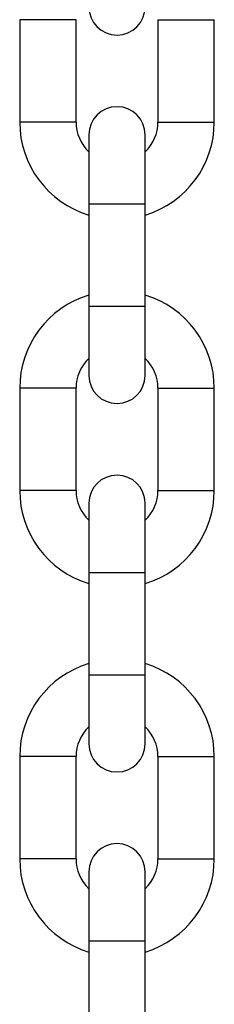
# Model space of a CAD drawing. Units: millimetres. Extents: x 943 to 13945, y 888 to 17796.
# Drawn here: x 6673 to 6692, y 7340 to 7436 of the extents above; entities that cross this region are included whole.
import ezdxf

# ---------------------------------------------------------------- set-up
doc = ezdxf.new("R2010")
doc.units = ezdxf.units.MM
doc.header["$LTSCALE"] = 200

msp = doc.modelspace()

# ---------------------------------------------------------------- linework, layer by layer
at = {"color": 7, "linetype": 'Continuous', "lineweight": 25}
for p, q in [((6673.162, 7435.862), (6673.162, 7425.862)), ((6678.662, 7425.862), (6678.662, 7435.862)), ((6686.662, 7435.862), (6686.662, 7425.862)), ((6692.162, 7425.862), (6692.162, 7435.862)), ((6679.912, 7424.612), (6679.912, 7417.862)), ((6685.412, 7417.862), (6685.412, 7424.612)), ((6679.912, 7417.862), (6679.912, 7407.862)), ((6685.412, 7407.862), (6685.412, 7417.862)), ((6679.912, 7407.862), (6679.912, 7401.112)), ((6685.412, 7401.112), (6685.412, 7407.862)), ((6673.162, 7399.862), (6673.162, 7389.862)), ((6678.662, 7389.862), (6678.662, 7399.862)), ((6686.662, 7399.862), (6686.662, 7389.862)), ((6692.162, 7389.862), (6692.162, 7399.862)), ((6679.912, 7388.612), (6679.912, 7381.862)), ((6685.412, 7381.862), (6685.412, 7388.612)), ((6679.912, 7381.862), (6679.912, 7371.862)), ((6685.412, 7371.862), (6685.412, 7381.862)), ((6679.912, 7371.862), (6679.912, 7365.112)), ((6685.412, 7365.112), (6685.412, 7371.862)), ((6673.162, 7363.862), (6673.162, 7353.862)), ((6678.662, 7353.862), (6678.662, 7363.862)), ((6686.662, 7363.862), (6686.662, 7353.862)), ((6692.162, 7353.862), (6692.162, 7363.862)), ((6679.912, 7352.612), (6679.912, 7345.862)), ((6685.412, 7345.862), (6685.412, 7352.612)), ((6679.912, 7345.862), (6679.912, 7335.862)), ((6685.412, 7335.862), (6685.412, 7345.862))]:
    msp.add_line(p, q, dxfattribs=at)
at = {"color": 8, "linetype": 'Continuous', "lineweight": 25}
for p, q in [((6675.912, 7435.862), (6673.162, 7435.862)), ((6678.662, 7435.862), (6675.912, 7435.862)), ((6686.662, 7435.862), (6689.412, 7435.862)), ((6689.412, 7435.862), (6692.162, 7435.862)), ((6675.912, 7425.862), (6673.162, 7425.862)), ((6678.662, 7425.862), (6675.912, 7425.862)), ((6686.662, 7425.862), (6689.412, 7425.862)), ((6689.412, 7425.862), (6692.162, 7425.862)), ((6679.912, 7417.862), (6685.412, 7417.862)), ((6679.912, 7407.862), (6685.412, 7407.862)), ((6675.912, 7399.862), (6673.162, 7399.862)), ((6678.662, 7399.862), (6675.912, 7399.862)), ((6686.662, 7399.862), (6689.412, 7399.862)), ((6689.412, 7399.862), (6692.162, 7399.862)), ((6675.912, 7389.862), (6673.162, 7389.862)), ((6678.662, 7389.862), (6675.912, 7389.862)), ((6686.662, 7389.862), (6689.412, 7389.862)), ((6689.412, 7389.862), (6692.162, 7389.862)), ((6679.912, 7381.862), (6685.412, 7381.862)), ((6679.912, 7371.862), (6685.412, 7371.862)), ((6675.912, 7363.862), (6673.162, 7363.862)), ((6678.662, 7363.862), (6675.912, 7363.862)), ((6686.662, 7363.862), (6689.412, 7363.862)), ((6689.412, 7363.862), (6692.162, 7363.862)), ((6675.912, 7353.862), (6673.162, 7353.862)), ((6678.662, 7353.862), (6675.912, 7353.862)), ((6686.662, 7353.862), (6689.412, 7353.862)), ((6689.412, 7353.862), (6692.162, 7353.862)), ((6679.912, 7345.862), (6685.412, 7345.862))]:
    msp.add_line(p, q, dxfattribs=at)
at = {"color": 7, "linetype": 'Continuous', "lineweight": 25}
for centre, radius, start, end in [((6682.662, 7437.112), 2.75, 180, 0), ((6682.662, 7424.612), 2.75, 0, 180), ((6682.662, 7425.862), 9.5, 180, 253.17355), ((6682.662, 7425.862), 4, 180, 226.56746), ((6682.662, 7425.862), 4, 313.43254, 0), ((6682.662, 7425.862), 9.5, 286.82645, 0), ((6682.662, 7399.862), 9.5, 106.82645, 180), ((6682.662, 7399.862), 9.5, 0, 73.17355), ((6682.662, 7399.862), 4, 133.43254, 180), ((6682.662, 7399.862), 4, 0, 46.56746), ((6682.662, 7401.112), 2.75, 180, 0), ((6682.662, 7388.612), 2.75, 0, 180), ((6682.662, 7389.862), 9.5, 180, 253.17355), ((6682.662, 7389.862), 4, 180, 226.56746), ((6682.662, 7389.862), 4, 313.43254, 0), ((6682.662, 7389.862), 9.5, 286.82645, 0), ((6682.662, 7363.862), 9.5, 106.82645, 180), ((6682.662, 7363.862), 9.5, 0, 73.17355), ((6682.662, 7363.862), 4, 133.43254, 180), ((6682.662, 7363.862), 4, 0, 46.56746), ((6682.662, 7365.112), 2.75, 180, 0), ((6682.662, 7352.612), 2.75, 0, 180), ((6682.662, 7353.862), 9.5, 180, 253.17355), ((6682.662, 7353.862), 4, 180, 226.56746), ((6682.662, 7353.862), 4, 313.43254, 0), ((6682.662, 7353.862), 9.5, 286.82645, 0)]:
    msp.add_arc(centre, radius, start, end, dxfattribs=at)

doc.saveas('drawing.dxf')
